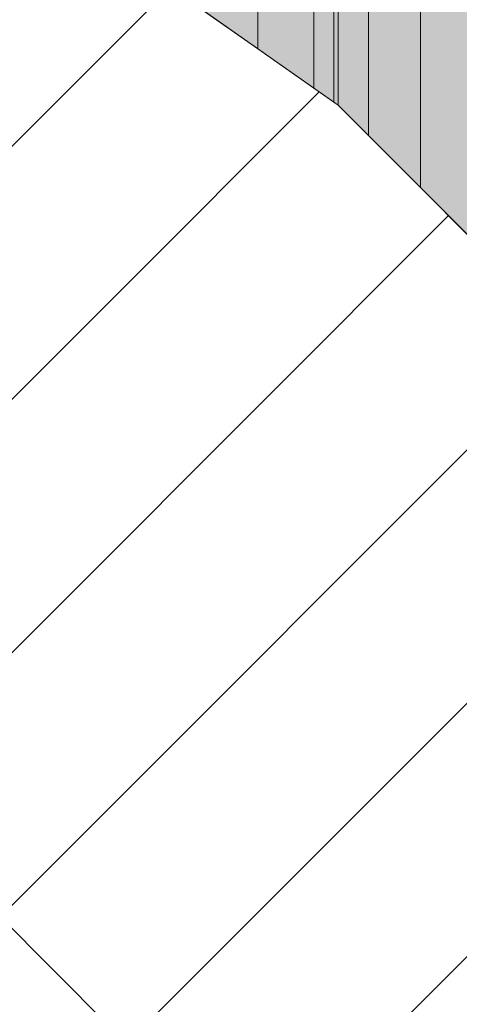
# Model space of a CAD drawing. Units: inches. Extents: x 45 to 568, y 218 to 568.
# Drawn here: x 315 to 320, y 483 to 494 of the extents above; entities that cross this region are included whole.
import ezdxf

# ---------------------------------------------------------------- set-up
doc = ezdxf.new("R2010")
doc.units = ezdxf.units.IN
doc.header["$MEASUREMENT"] = 0
doc.layers.add('Layer 1', color=7, linetype='Continuous')

# ---------------------------------------------------------------- blocks, each defined once
blk = doc.blocks.new('block 2')
at = {"layer": 'Layer 1', "lineweight": 0}
for points in [[(331.642, 477.405), (331.335, 478.934), (330.996, 479.651), (329.99, 481.389), (329.652, 481.761), (318.798, 492.615), (317.152, 493.769), (315.212, 494.287)], [(308.834, 485.851), (316.835, 493.853)], [(311.658, 485.835), (318.585, 492.763)], [(313.59, 484.925), (320.038, 491.375)], [(315.009, 483.506), (321.458, 489.954)], [(316.427, 482.085), (322.878, 488.535)], [(317.846, 480.661), (324.299, 487.114)], [(323.77, 473.415), (323.576, 474.515), (323.021, 475.479), (313.595, 484.922), (312.682, 485.562), (311.603, 485.851), (202.586, 485.864), (202.586, 220.246)]]:
    blk.add_lwpolyline(points, dxfattribs=at)

msp = doc.modelspace()

# ---------------------------------------------------------------- hatches: boundary and pattern name
at = {"layer": 'Layer 1'}
h = msp.add_hatch(color=2, dxfattribs=at)
h.dxf.hatch_style = 2
h.paths.add_polyline_path([(317.896, 493.245), (317.896, 495.439), (317.251, 495.626), (317.251, 493.697)])
h = msp.add_hatch(color=2, dxfattribs=at)
h.dxf.hatch_style = 2
h.paths.add_polyline_path([(318.526, 492.804), (318.526, 495.202), (317.896, 495.439), (317.896, 493.245)])
h = msp.add_hatch(color=2, dxfattribs=at)
h.dxf.hatch_style = 2
h.paths.add_polyline_path([(318.749, 492.648), (318.749, 495.1), (318.526, 495.202), (318.526, 492.804)])
h = msp.add_hatch(color=2, dxfattribs=at)
h.dxf.hatch_style = 2
h.paths.add_polyline_path([(318.798, 492.615), (318.798, 495.077), (318.749, 495.1), (318.749, 492.648)])
h = msp.add_hatch(color=2, dxfattribs=at)
h.dxf.hatch_style = 2
h.paths.add_polyline_path([(319.138, 492.275), (319.138, 494.919), (318.798, 495.077), (318.798, 492.615)])
h = msp.add_hatch(color=2, dxfattribs=at)
h.dxf.hatch_style = 2
h.paths.add_polyline_path([(319.724, 491.689), (319.724, 494.59), (319.138, 494.919), (319.138, 492.275)])
h = msp.add_hatch(color=2, dxfattribs=at)
h.dxf.hatch_style = 2
h.paths.add_polyline_path([(320.281, 491.13), (320.281, 494.217), (319.724, 494.59), (319.724, 491.689)])

# ---------------------------------------------------------------- linework, layer by layer
at = {"layer": 'Layer 1', "lineweight": 0}
for points in [[(317.896, 493.245), (317.896, 495.439), (317.251, 495.626), (317.251, 493.697), (317.896, 493.245)], [(318.526, 492.804), (318.526, 495.202), (317.896, 495.439), (317.896, 493.245), (318.526, 492.804)], [(318.749, 492.648), (318.749, 495.1), (318.526, 495.202), (318.526, 492.804), (318.749, 492.648)], [(318.798, 492.615), (318.798, 495.077), (318.749, 495.1), (318.749, 492.648), (318.798, 492.615)], [(319.138, 492.275), (319.138, 494.919), (318.798, 495.077), (318.798, 492.615), (319.138, 492.275)], [(319.724, 491.689), (319.724, 494.59), (319.138, 494.919), (319.138, 492.275), (319.724, 491.689)], [(320.281, 491.13), (320.281, 494.217), (319.724, 494.59), (319.724, 491.689), (320.281, 491.13)]]:
    msp.add_lwpolyline(points, dxfattribs=at)

# ---------------------------------------------------------------- block references
at = {"layer": 'Layer 1'}
msp.add_blockref('block 2', (0, 0), dxfattribs=at)

doc.saveas('drawing.dxf')
